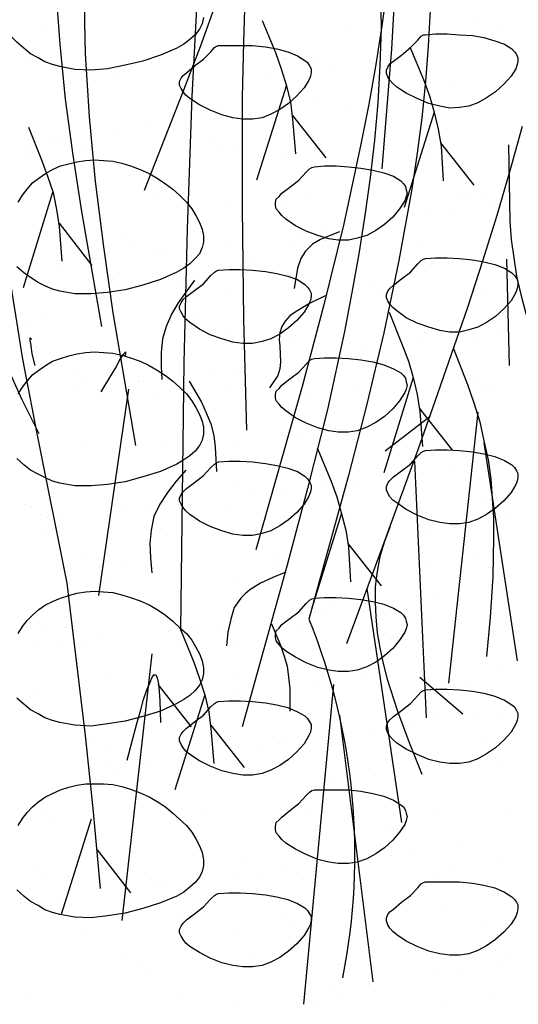
# Model space of a CAD drawing. Units: inches. Extents: x 8.03 to 18.03, y 0.01 to 8.01.
# Drawn here: x 11.77 to 12.08, y 4.61 to 5.21 of the extents above; entities that cross this region are included whole.
import ezdxf

# ---------------------------------------------------------------- set-up
doc = ezdxf.new("R2010")
doc.units = ezdxf.units.IN
doc.header["$MEASUREMENT"] = 0
doc.layers.add('PDF26_GROWING_MEDIUM', color=7, linetype='Continuous')
doc.layers.add('PDF26_ROOTS 1', color=7, linetype='Continuous')

msp = doc.modelspace()

# ---------------------------------------------------------------- linework, layer by layer
at = {"layer": 'PDF26_GROWING_MEDIUM', "lineweight": 25}
for points in [[(11.88262, 5.2108), (11.88179, 5.20705), (11.88012, 5.20372), (11.87762, 5.20038), (11.87429, 5.19747), (11.87054, 5.19455), (11.86637, 5.19205), (11.85637, 5.18788), (11.84554, 5.18413), (11.8347, 5.18163), (11.82387, 5.17955), (11.81387, 5.17872), (11.80387, 5.17913), (11.7947, 5.1808), (11.79012, 5.18205), (11.78553, 5.18372), (11.78137, 5.18622), (11.77678, 5.18872), (11.77262, 5.19205), (11.76845, 5.1958), (11.76428, 5.19997), (11.76053, 5.20413), (11.7572, 5.20872), (11.75553, 5.2133)], [(11.78303, 5.20538), (11.78303, 5.20538)], [(11.87637, 5.20538), (11.87637, 5.20538)], [(11.96971, 5.2058), (11.96971, 5.2058)], [(12.04929, 5.20705), (12.04929, 5.20705)], [(12.06305, 5.2058), (12.06305, 5.2058)], [(11.83345, 5.18705), (11.83345, 5.18705)], [(11.93221, 5.1858), (11.93221, 5.1858)], [(11.95387, 5.1858), (11.95387, 5.1858)], [(12.01054, 5.18663), (12.01054, 5.18663)], [(11.77428, 5.1833), (11.77428, 5.1833)], [(11.85095, 5.18288), (11.85095, 5.18288)], [(11.95929, 5.1808), (11.95929, 5.1808)], [(11.82845, 5.17622), (11.82845, 5.17622)], [(11.92179, 5.17663), (11.92179, 5.17663)], [(12.01513, 5.17663), (12.01513, 5.17663)], [(12.07346, 5.17413), (12.07346, 5.17413)], [(12.03263, 5.16872), (12.03263, 5.16872)], [(11.99263, 5.1633), (11.99263, 5.1633)], [(12.00846, 5.16538), (12.00846, 5.16538)], [(11.86345, 5.15955), (11.86345, 5.15955)], [(11.89346, 5.1558), (11.89346, 5.1558)], [(11.95179, 5.1583), (11.95179, 5.1583)], [(11.97013, 5.1558), (11.97013, 5.1558)], [(11.98513, 5.15705), (11.98513, 5.15705)], [(12.05138, 5.15872), (12.05138, 5.15872)], [(11.81512, 5.15497), (11.81512, 5.15497)], [(11.86887, 5.15455), (11.86887, 5.15455)], [(11.91179, 5.15288), (11.91179, 5.15288)], [(11.92762, 5.15497), (11.92762, 5.15497)], [(11.84679, 5.14413), (11.84679, 5.14413)], [(11.87137, 5.14747), (11.87137, 5.14747)], [(11.79428, 5.1383), (11.79428, 5.1383)], [(11.83137, 5.14205), (11.83137, 5.14205)], [(11.88804, 5.1383), (11.88804, 5.1383)], [(11.98138, 5.13872), (11.98138, 5.13872)], [(12.07471, 5.13872), (12.07471, 5.13872)], [(11.77345, 5.1333), (11.77345, 5.1333)], [(11.79053, 5.13705), (11.79053, 5.13705)], [(11.77637, 5.12538), (11.77637, 5.12538)], [(11.77887, 5.1283), (11.77887, 5.1283)], [(11.8072, 5.13038), (11.8072, 5.13038)], [(11.89512, 5.13038), (11.89512, 5.13038)], [(11.90054, 5.13038), (11.90054, 5.13038)], [(11.93387, 5.12788), (11.93387, 5.12788)], [(11.99388, 5.13038), (11.99388, 5.13038)], [(12.01263, 5.12871), (12.01263, 5.12871)], [(12.01513, 5.12955), (12.01513, 5.12955)], [(11.76928, 5.09788), (11.77178, 5.10205), (11.7747, 5.1058), (11.77803, 5.10955), (11.78178, 5.11246), (11.78595, 5.11538), (11.79012, 5.11788), (11.79512, 5.11996), (11.80012, 5.12121), (11.80512, 5.12246), (11.81054, 5.1233), (11.81595, 5.12371), (11.82137, 5.1233), (11.8272, 5.12288), (11.83262, 5.12163), (11.83804, 5.11996), (11.84387, 5.11788), (11.84929, 5.11538), (11.85429, 5.11246), (11.85929, 5.10913), (11.86387, 5.1058), (11.86804, 5.10205), (11.8722, 5.09788), (11.87554, 5.09371), (11.87804, 5.08955), (11.88012, 5.08538), (11.88179, 5.08121), (11.88262, 5.07746), (11.88262, 5.0733), (11.88179, 5.06996), (11.88012, 5.06621), (11.87762, 5.0633), (11.87429, 5.05996), (11.87054, 5.05746), (11.86637, 5.05496), (11.85637, 5.05038), (11.84554, 5.04705), (11.8347, 5.04413), (11.82387, 5.04246), (11.81387, 5.04163), (11.80387, 5.04163), (11.7947, 5.04329), (11.79012, 5.04454), (11.78553, 5.04663), (11.78137, 5.04871), (11.77678, 5.05163), (11.77262, 5.05455), (11.76845, 5.0583)], [(11.85304, 5.12496), (11.85304, 5.12496)], [(12.02054, 5.12455), (12.02054, 5.12455)], [(11.80512, 5.10413), (11.80512, 5.10413)], [(11.85262, 5.10121), (11.85262, 5.10121)], [(11.92512, 5.1033), (11.92512, 5.1033)], [(11.94596, 5.10121), (11.94596, 5.10121)], [(12.03971, 5.10163), (12.03971, 5.10163)], [(11.81679, 5.09705), (11.81679, 5.09705)], [(11.89554, 5.0983), (11.89554, 5.0983)], [(11.93054, 5.09788), (11.93054, 5.09788)], [(11.97221, 5.09788), (11.97221, 5.09788)], [(12.04679, 5.10038), (12.04679, 5.10038)], [(12.05305, 5.1008), (12.05305, 5.1008)], [(12.02054, 5.08955), (12.02054, 5.08955)], [(12.03596, 5.09163), (12.03596, 5.09163)], [(12.06055, 5.09455), (12.06055, 5.09455)], [(11.97971, 5.08413), (11.97971, 5.08413)], [(11.93971, 5.07871), (11.93971, 5.07871)], [(11.95512, 5.0808), (11.95512, 5.0808)], [(11.8347, 5.07663), (11.8347, 5.07663)], [(11.84054, 5.07163), (11.84054, 5.07163)], [(11.89887, 5.0733), (11.89887, 5.0733)], [(11.95679, 5.07413), (11.95679, 5.07413)], [(12.01429, 5.07121), (12.01429, 5.07121)], [(11.77803, 5.06746), (11.77803, 5.06746)], [(11.8547, 5.06705), (11.8547, 5.06705)], [(11.85887, 5.0683), (11.85887, 5.0683)], [(11.87429, 5.07038), (11.87429, 5.07038)], [(11.93596, 5.06996), (11.93596, 5.06996)], [(11.79387, 5.05955), (11.79387, 5.05955)], [(11.81804, 5.06288), (11.81804, 5.06288)], [(11.81887, 5.0633), (11.81887, 5.0633)], [(11.91221, 5.0633), (11.91221, 5.0633)], [(12.00554, 5.0633), (12.00554, 5.0633)], [(11.77803, 5.05746), (11.77803, 5.05746)], [(11.83137, 5.05496), (11.83137, 5.05496)], [(11.92471, 5.05538), (11.92471, 5.05538)], [(12.01804, 5.05538), (12.01804, 5.05538)], [(11.86637, 5.04788), (11.86637, 5.04788)], [(11.98638, 5.04663), (11.98638, 5.04663)], [(11.99221, 5.04163), (11.99221, 5.04163)], [(12.05513, 5.04288), (12.05513, 5.04288)], [(11.81887, 5.03954), (11.81887, 5.03954)], [(11.89721, 5.04038), (11.89721, 5.04038)], [(11.97388, 5.03996), (11.97388, 5.03996)], [(11.78345, 5.02579), (11.78345, 5.02579)], [(11.87679, 5.02621), (11.87679, 5.02621)], [(11.97013, 5.02621), (11.97013, 5.02621)], [(12.06388, 5.02621), (12.06388, 5.02621)], [(11.77637, 5.02163), (11.77637, 5.02163)], [(11.89637, 5.02038), (11.89637, 5.02038)], [(12.01804, 5.01788), (12.01804, 5.01788)], [(12.06346, 5.01746), (12.06346, 5.01746)], [(11.90179, 5.01538), (11.90179, 5.01538)], [(11.93762, 5.01204), (11.93762, 5.01204)], [(12.01638, 5.01329), (12.01638, 5.01329)], [(12.04804, 5.01538), (12.04804, 5.01538)], [(11.76928, 4.98038), (11.77178, 4.98454), (11.7747, 4.98829), (11.77803, 4.99204), (11.78178, 4.99496), (11.78595, 4.99788), (11.79012, 5.00038), (11.79512, 5.00204), (11.80012, 5.00371), (11.80512, 5.00496), (11.81054, 5.00579), (11.81595, 5.00621), (11.82137, 5.00579), (11.8272, 5.00538), (11.83262, 5.00413), (11.83804, 5.00246), (11.84387, 5.00038), (11.84929, 4.99788), (11.85429, 4.99496), (11.85929, 4.99163), (11.86387, 4.98829), (11.86804, 4.98454), (11.8722, 4.98038), (11.87554, 4.97621), (11.87804, 4.97204), (11.88012, 4.96788), (11.88179, 4.96371), (11.88262, 4.95996), (11.88262, 4.95579), (11.88179, 4.95204), (11.88012, 4.94871), (11.87762, 4.94537), (11.87429, 4.94246), (11.87054, 4.93996), (11.86637, 4.93746), (11.85637, 4.93287), (11.84554, 4.92954), (11.8347, 4.92662), (11.82387, 4.92496), (11.81387, 4.92412), (11.80387, 4.92412), (11.7947, 4.92579), (11.79012, 4.92704), (11.78553, 4.92912), (11.78137, 4.93121), (11.77678, 4.93371), (11.77262, 4.93704), (11.76845, 4.94079)], [(11.78012, 5.00954), (11.78012, 5.00954)], [(11.85679, 5.00913), (11.85679, 5.00913)], [(11.96721, 5.00496), (11.96721, 5.00496)], [(11.98304, 5.00704), (11.98304, 5.00704)], [(12.00721, 5.00996), (12.00721, 5.00996)], [(11.92637, 4.99954), (11.92637, 4.99954)], [(11.80595, 4.99413), (11.80595, 4.99413)], [(11.88637, 4.99413), (11.88637, 4.99413)], [(11.90221, 4.99621), (11.90221, 4.99621)], [(11.81179, 4.98913), (11.81179, 4.98913)], [(11.84304, 4.98788), (11.84304, 4.98788)], [(11.84595, 4.98871), (11.84595, 4.98871)], [(11.92804, 4.99163), (11.92804, 4.99163)], [(11.93637, 4.98829), (11.93637, 4.98829)], [(12.02971, 4.98829), (12.02971, 4.98829)], [(12.04804, 4.99038), (12.04804, 4.99038)], [(11.80595, 4.98371), (11.80595, 4.98371)], [(11.82054, 4.98163), (11.82054, 4.98163)], [(11.82137, 4.98579), (11.82137, 4.98579)], [(11.89929, 4.98246), (11.89929, 4.98246)], [(11.97596, 4.98204), (11.97596, 4.98204)], [(12.04263, 4.98038), (12.04263, 4.98038)], [(12.05346, 4.98538), (12.05346, 4.98538)], [(12.0568, 4.98496), (12.0568, 4.98496)], [(11.85554, 4.97996), (11.85554, 4.97996)], [(11.94887, 4.97996), (11.94887, 4.97996)], [(11.83762, 4.96496), (11.83762, 4.96496)], [(11.95762, 4.96413), (11.95762, 4.96413)], [(11.96346, 4.95912), (11.96346, 4.95912)], [(11.78178, 4.95204), (11.78178, 4.95204)], [(11.80762, 4.95079), (11.80762, 4.95079)], [(11.85845, 4.95162), (11.85845, 4.95162)], [(11.90096, 4.95079), (11.90096, 4.95079)], [(11.93971, 4.95454), (11.93971, 4.95454)], [(11.99471, 4.95121), (11.99471, 4.95121)], [(12.01804, 4.95537), (12.01804, 4.95537)], [(11.86762, 4.93787), (11.86762, 4.93787)], [(11.87304, 4.93287), (11.87304, 4.93287)], [(11.98929, 4.93496), (11.98929, 4.93496)], [(12.01054, 4.93287), (12.01054, 4.93287)], [(12.03513, 4.93621), (12.03513, 4.93621)], [(11.99513, 4.93079), (11.99513, 4.93079)], [(12.05888, 4.92746), (12.05888, 4.92746)], [(11.82262, 4.92371), (11.82262, 4.92371)], [(11.90096, 4.92496), (11.90096, 4.92496)], [(11.92971, 4.92204), (11.92971, 4.92204)], [(11.95429, 4.92537), (11.95429, 4.92537)], [(11.97763, 4.92454), (11.97763, 4.92454)], [(11.87345, 4.91496), (11.87345, 4.91496)], [(11.91429, 4.91996), (11.91429, 4.91996)], [(11.77387, 4.91287), (11.77387, 4.91287)], [(11.77762, 4.91162), (11.77762, 4.91162)], [(11.83345, 4.90954), (11.83345, 4.90954)], [(11.84887, 4.91162), (11.84887, 4.91162)], [(11.8672, 4.91287), (11.8672, 4.91287)], [(11.89929, 4.90871), (11.89929, 4.90871)], [(11.96054, 4.91287), (11.96054, 4.91287)], [(12.05388, 4.91329), (12.05388, 4.91329)], [(11.78303, 4.90621), (11.78303, 4.90621)], [(11.78637, 4.90454), (11.78637, 4.90454)], [(11.79262, 4.90412), (11.79262, 4.90412)], [(11.8797, 4.90496), (11.8797, 4.90496)], [(11.97304, 4.90496), (11.97304, 4.90496)], [(12.01929, 4.90787), (12.01929, 4.90787)], [(12.02471, 4.90287), (12.02471, 4.90287)], [(12.0668, 4.90496), (12.0668, 4.90496)], [(11.94137, 4.89662), (11.94137, 4.89662)], [(12.02013, 4.89746), (12.02013, 4.89746)], [(11.78387, 4.89412), (11.78387, 4.89412)], [(11.86054, 4.89371), (11.86054, 4.89371)], [(11.80887, 4.88246), (11.80887, 4.88246)], [(11.92929, 4.88162), (11.92929, 4.88162)], [(12.05096, 4.87871), (12.05096, 4.87871)], [(11.83179, 4.87579), (11.83179, 4.87579)], [(11.92554, 4.87579), (11.92554, 4.87579)], [(11.93471, 4.87621), (11.93471, 4.87621)], [(12.01888, 4.87579), (12.01888, 4.87579)], [(11.82429, 4.86579), (11.82429, 4.86579)], [(11.90304, 4.86704), (11.90304, 4.86704)], [(11.97971, 4.86662), (11.97971, 4.86662)], [(12.06055, 4.86954), (12.06055, 4.86954)], [(12.06263, 4.86204), (12.06263, 4.86204)], [(11.76928, 4.8337), (11.77178, 4.83787), (11.7747, 4.84162), (11.77803, 4.84495), (11.78178, 4.84829), (11.78595, 4.8512), (11.79012, 4.85329), (11.79512, 4.85537), (11.80012, 4.85704), (11.80512, 4.85829), (11.81054, 4.85912), (11.81595, 4.85954), (11.82137, 4.85912), (11.8272, 4.8587), (11.83262, 4.85745), (11.83804, 4.85579), (11.84387, 4.8537), (11.84929, 4.8512), (11.85429, 4.84829), (11.85929, 4.84495), (11.86387, 4.8412), (11.86804, 4.83745), (11.8722, 4.8337), (11.87554, 4.82954), (11.87804, 4.82537), (11.88012, 4.8212), (11.88179, 4.81704), (11.88262, 4.81287), (11.88262, 4.80912), (11.88179, 4.80537), (11.88012, 4.80204), (11.87762, 4.7987), (11.87429, 4.79579), (11.87054, 4.79329), (11.86637, 4.79078), (11.85637, 4.7862), (11.84554, 4.78287), (11.8347, 4.77995), (11.82387, 4.77828), (11.81387, 4.77703), (11.80387, 4.77745), (11.7947, 4.77912), (11.79012, 4.78037), (11.78553, 4.78203), (11.78137, 4.78453), (11.77678, 4.78703), (11.77262, 4.79037), (11.76845, 4.79412)], [(11.83887, 4.85495), (11.83887, 4.85495)], [(12.02263, 4.85662), (12.02263, 4.85662)], [(12.03804, 4.8587), (12.03804, 4.8587)], [(11.84429, 4.84995), (11.84429, 4.84995)], [(11.95762, 4.84829), (11.95762, 4.84829)], [(11.96054, 4.85245), (11.96054, 4.85245)], [(11.98179, 4.8512), (11.98179, 4.8512)], [(11.94179, 4.8462), (11.94179, 4.8462)], [(11.78553, 4.8362), (11.78553, 4.8362)], [(11.79803, 4.83745), (11.79803, 4.83745)], [(11.86262, 4.83579), (11.86262, 4.83579)], [(11.87679, 4.83745), (11.87679, 4.83745)], [(11.89137, 4.83787), (11.89137, 4.83787)], [(11.90096, 4.84079), (11.90096, 4.84079)], [(11.94346, 4.8387), (11.94346, 4.8387)], [(11.98471, 4.83787), (11.98471, 4.83787)], [(12.02179, 4.83995), (12.02179, 4.83995)], [(11.82054, 4.82995), (11.82054, 4.82995)], [(11.86095, 4.83537), (11.86095, 4.83537)], [(11.99763, 4.82995), (11.99763, 4.82995)], [(11.78012, 4.82495), (11.78012, 4.82495)], [(11.79595, 4.82704), (11.79595, 4.82704)], [(11.81054, 4.82954), (11.81054, 4.82954)], [(11.87054, 4.8262), (11.87054, 4.8262)], [(11.90387, 4.82954), (11.90387, 4.82954)], [(11.99054, 4.82495), (11.99054, 4.82495)], [(11.99596, 4.81995), (11.99596, 4.81995)], [(12.06263, 4.81162), (12.06263, 4.81162)], [(11.82637, 4.80829), (11.82637, 4.80829)], [(11.90471, 4.80912), (11.90471, 4.80912)], [(11.98138, 4.8087), (11.98138, 4.8087)], [(11.78053, 4.79995), (11.78053, 4.79995)], [(11.85595, 4.80037), (11.85595, 4.80037)], [(11.94971, 4.80079), (11.94971, 4.80079)], [(12.04304, 4.80079), (12.04304, 4.80079)], [(11.90054, 4.7987), (11.90054, 4.7987)], [(11.90596, 4.7937), (11.90596, 4.7937)], [(12.02221, 4.7962), (12.02221, 4.7962)], [(12.02388, 4.78203), (12.02388, 4.78203)], [(12.05013, 4.78287), (12.05013, 4.78287)], [(12.06596, 4.78495), (12.06596, 4.78495)], [(11.78762, 4.77828), (11.78762, 4.77828)], [(11.86429, 4.77828), (11.86429, 4.77828)], [(11.94554, 4.7812), (11.94554, 4.7812)], [(12.00929, 4.77745), (12.00929, 4.77745)], [(11.81012, 4.77245), (11.81012, 4.77245)], [(11.93221, 4.76995), (11.93221, 4.76995)], [(11.96929, 4.77203), (11.96929, 4.77203)], [(11.98513, 4.77412), (11.98513, 4.77412)], [(11.81595, 4.76745), (11.81595, 4.76745)], [(11.90429, 4.7637), (11.90429, 4.7637)], [(11.92887, 4.76662), (11.92887, 4.76662)], [(12.05221, 4.7687), (12.05221, 4.7687)], [(12.05763, 4.7637), (12.05763, 4.7637)], [(11.8222, 4.76245), (11.8222, 4.76245)], [(11.88887, 4.76162), (11.88887, 4.76162)], [(11.91554, 4.76245), (11.91554, 4.76245)], [(12.00888, 4.76287), (12.00888, 4.76287)], [(11.82345, 4.75287), (11.82345, 4.75287)], [(11.8347, 4.75453), (11.8347, 4.75453)], [(11.84804, 4.7562), (11.84804, 4.7562)], [(11.90679, 4.7512), (11.90679, 4.7512)], [(11.92846, 4.75453), (11.92846, 4.75453)], [(12.02179, 4.75453), (12.02179, 4.75453)], [(12.0643, 4.7537), (12.0643, 4.7537)], [(11.80804, 4.75078), (11.80804, 4.75078)], [(11.82804, 4.75037), (11.82804, 4.75037)], [(11.98346, 4.75078), (11.98346, 4.75078)], [(11.76928, 4.7162), (11.77178, 4.72037), (11.7747, 4.72412), (11.77803, 4.72745), (11.78178, 4.73078), (11.78595, 4.7337), (11.79012, 4.73578), (11.79512, 4.73787), (11.80012, 4.73953), (11.80512, 4.74078), (11.81054, 4.74162), (11.81595, 4.74162), (11.82137, 4.74162), (11.8272, 4.7412), (11.83262, 4.73995), (11.83804, 4.73828), (11.84387, 4.7362), (11.84929, 4.7337), (11.85429, 4.73078), (11.85929, 4.72745), (11.86387, 4.7237), (11.86804, 4.71995), (11.8722, 4.7162), (11.87554, 4.71203), (11.87804, 4.70787), (11.88012, 4.7037), (11.88179, 4.69953), (11.88262, 4.69536), (11.88262, 4.69161), (11.88179, 4.68786), (11.88012, 4.68453), (11.87762, 4.6812), (11.87429, 4.67828), (11.87054, 4.67536), (11.86637, 4.67286), (11.85637, 4.6687), (11.84554, 4.66536), (11.8347, 4.66245), (11.82387, 4.66078), (11.81387, 4.65953), (11.80387, 4.65995), (11.7947, 4.66161), (11.79012, 4.66286), (11.78553, 4.66453), (11.78137, 4.66703), (11.77678, 4.66953), (11.77262, 4.67286), (11.76845, 4.67661)], [(11.84179, 4.74328), (11.84179, 4.74328)], [(11.96179, 4.74245), (11.96179, 4.74245)], [(11.96762, 4.73745), (11.96762, 4.73745)], [(11.78678, 4.72537), (11.78678, 4.72537)], [(11.88054, 4.72537), (11.88054, 4.72537)], [(11.94721, 4.72328), (11.94721, 4.72328)], [(11.97388, 4.72537), (11.97388, 4.72537)], [(12.02596, 4.72412), (12.02596, 4.72412)], [(12.06721, 4.72578), (12.06721, 4.72578)], [(11.78928, 4.72078), (11.78928, 4.72078)], [(11.86637, 4.72037), (11.86637, 4.72037)], [(11.87179, 4.7162), (11.87179, 4.7162)], [(11.8772, 4.7112), (11.8772, 4.7112)], [(11.99346, 4.71328), (11.99346, 4.71328)], [(12.03721, 4.70328), (12.03721, 4.70328)], [(11.99721, 4.69786), (11.99721, 4.69786)], [(12.01263, 4.69995), (12.01263, 4.69995)], [(11.83012, 4.69245), (11.83012, 4.69245)], [(11.90846, 4.6937), (11.90846, 4.6937)], [(11.95637, 4.69286), (11.95637, 4.69286)], [(11.98513, 4.69328), (11.98513, 4.69328)], [(12.06638, 4.6962), (12.06638, 4.6962)], [(11.78137, 4.68995), (11.78137, 4.68995)], [(11.84637, 4.68745), (11.84637, 4.68745)], [(11.90346, 4.68703), (11.90346, 4.68703)], [(11.91637, 4.68745), (11.91637, 4.68745)], [(11.93221, 4.68953), (11.93221, 4.68953)], [(11.93971, 4.68745), (11.93971, 4.68745)], [(12.02346, 4.6862), (12.02346, 4.6862)], [(12.03346, 4.68786), (12.03346, 4.68786)], [(11.7872, 4.68453), (11.7872, 4.68453)], [(11.85887, 4.67911), (11.85887, 4.67911)], [(11.87554, 4.68203), (11.87554, 4.68203)], [(11.95262, 4.67953), (11.95262, 4.67953)], [(12.02888, 4.6812), (12.02888, 4.6812)], [(12.04596, 4.67953), (12.04596, 4.67953)], [(11.83554, 4.67661), (11.83554, 4.67661)], [(11.85137, 4.6787), (11.85137, 4.6787)], [(11.77053, 4.66828), (11.77053, 4.66828)], [(11.7947, 4.67161), (11.7947, 4.67161)], [(11.79137, 4.66286), (11.79137, 4.66286)], [(11.81304, 4.66078), (11.81304, 4.66078)], [(11.86804, 4.66245), (11.86804, 4.66245)], [(11.94929, 4.66536), (11.94929, 4.66536)], [(12.02763, 4.66661), (12.02763, 4.66661)], [(11.93304, 4.65995), (11.93304, 4.65995)], [(12.05513, 4.65703), (12.05513, 4.65703)], [(11.81137, 4.64995), (11.81137, 4.64995)], [(11.90471, 4.65036), (11.90471, 4.65036)], [(11.93887, 4.65453), (11.93887, 4.65453)], [(11.99804, 4.65036), (11.99804, 4.65036)], [(12.06805, 4.63828), (12.06805, 4.63828)], [(11.83179, 4.63495), (11.83179, 4.63495)], [(11.84304, 4.63328), (11.84304, 4.63328)], [(11.91054, 4.63578), (11.91054, 4.63578)], [(11.96471, 4.63078), (11.96471, 4.63078)], [(11.98721, 4.63536), (11.98721, 4.63536)], [(11.84845, 4.62828), (11.84845, 4.62828)], [(12.04054, 4.6262), (12.04054, 4.6262)], [(12.06471, 4.62911), (12.06471, 4.62911)], [(11.98388, 4.61869), (11.98388, 4.61869)], [(12.02471, 4.62411), (12.02471, 4.62411)], [(11.94387, 4.61328), (11.94387, 4.61328)], [(11.95971, 4.61536), (11.95971, 4.61536)], [(11.7772, 4.61203), (11.7772, 4.61203)], [(11.87054, 4.61203), (11.87054, 4.61203)], [(11.90346, 4.60786), (11.90346, 4.60786)], [(11.95096, 4.60744), (11.95096, 4.60744)], [(11.96387, 4.61244), (11.96387, 4.61244)], [(12.02971, 4.60869), (12.02971, 4.60869)], [(12.05763, 4.61244), (12.05763, 4.61244)]]:
    msp.add_lwpolyline(points, dxfattribs=at)
for points in [[(12.01846, 5.20038), (12.02471, 5.2008), (12.03179, 5.2008), (12.03929, 5.20038), (12.04721, 5.19997), (12.0543, 5.19872), (12.06096, 5.19663), (12.0668, 5.19455), (12.07138, 5.19163), (12.07305, 5.18997), (12.0743, 5.1883), (12.07513, 5.18622), (12.07513, 5.18413), (12.07471, 5.18205), (12.07388, 5.17955), (12.07096, 5.17497), (12.06638, 5.16997), (12.06138, 5.16538), (12.05596, 5.16163), (12.05054, 5.15872), (12.04513, 5.15663), (12.03929, 5.1558), (12.03346, 5.15538), (12.02721, 5.15663), (12.02054, 5.1583), (12.01346, 5.16122), (12.00679, 5.16455), (12.00096, 5.1683), (11.99846, 5.17038), (11.99679, 5.17247), (11.99554, 5.17455), (11.99471, 5.17663), (11.99471, 5.17872), (11.99554, 5.18038), (11.99679, 5.18247), (11.99888, 5.18413), (12.00388, 5.18788), (12.00929, 5.19247), (12.01388, 5.19705), (12.01596, 5.19955), (12.01721, 5.20038)], [(11.89179, 5.19372), (11.89804, 5.19372), (11.90512, 5.19372), (11.91262, 5.19372), (11.92054, 5.19288), (11.92762, 5.19163), (11.93429, 5.18997), (11.94012, 5.18747), (11.94471, 5.18455), (11.94637, 5.1833), (11.94762, 5.18122), (11.94846, 5.17955), (11.94846, 5.17747), (11.94804, 5.17497), (11.94721, 5.17247), (11.94429, 5.16788), (11.93971, 5.16288), (11.93471, 5.1583), (11.92929, 5.15455), (11.92387, 5.15163), (11.91846, 5.14955), (11.91262, 5.14872), (11.90679, 5.14872), (11.90054, 5.14955), (11.89387, 5.15122), (11.88679, 5.15413), (11.88012, 5.15747), (11.87429, 5.16122), (11.87179, 5.1633), (11.87012, 5.16538), (11.86887, 5.16747), (11.86804, 5.16955), (11.86804, 5.17163), (11.86887, 5.17372), (11.87012, 5.17538), (11.8722, 5.17705), (11.8772, 5.18122), (11.88262, 5.18538), (11.88721, 5.18997), (11.88929, 5.19247), (11.89054, 5.1933)], [(11.95054, 5.11955), (11.95679, 5.11996), (11.96387, 5.11996), (11.97138, 5.11955), (11.97888, 5.11871), (11.98638, 5.11746), (11.99304, 5.1158), (11.99888, 5.11371), (12.00346, 5.1108), (12.00513, 5.10913), (12.00638, 5.10746), (12.00679, 5.10538), (12.00721, 5.1033), (12.00679, 5.10121), (12.00596, 5.09871), (12.00263, 5.09371), (11.99846, 5.08871), (11.99346, 5.08413), (11.98804, 5.08038), (11.98263, 5.07746), (11.97679, 5.0758), (11.97138, 5.07455), (11.96512, 5.07455), (11.95929, 5.07538), (11.95262, 5.07746), (11.94554, 5.07996), (11.93887, 5.0833), (11.93304, 5.08746), (11.93054, 5.08955), (11.92887, 5.09163), (11.92721, 5.09371), (11.92679, 5.0958), (11.92679, 5.09746), (11.92721, 5.09955), (11.92887, 5.10121), (11.93054, 5.1033), (11.93554, 5.10705), (11.94096, 5.11121), (11.94554, 5.11621), (11.94762, 5.1183), (11.94887, 5.11913)], [(12.01846, 5.0633), (12.02471, 5.06371), (12.03179, 5.06371), (12.03929, 5.0633), (12.04721, 5.06246), (12.0543, 5.06121), (12.06096, 5.05955), (12.0668, 5.05746), (12.07138, 5.05455), (12.07305, 5.05288), (12.0743, 5.05121), (12.07513, 5.04913), (12.07513, 5.04705), (12.07471, 5.04496), (12.07388, 5.04246), (12.07096, 5.03746), (12.06638, 5.03246), (12.06138, 5.02788), (12.05596, 5.02413), (12.05054, 5.02121), (12.04513, 5.01954), (12.03929, 5.01829), (12.03346, 5.01829), (12.02721, 5.01913), (12.02054, 5.02121), (12.01346, 5.02371), (12.00679, 5.02704), (12.00096, 5.03121), (11.99846, 5.03329), (11.99679, 5.03538), (11.99554, 5.03746), (11.99471, 5.03913), (11.99471, 5.04121), (11.99554, 5.04329), (11.99679, 5.04496), (11.99888, 5.04705), (12.00388, 5.0508), (12.00929, 5.05496), (12.01388, 5.05996), (12.01596, 5.06205), (12.01721, 5.06288)], [(11.89179, 5.05621), (11.89804, 5.05663), (11.90512, 5.05663), (11.91262, 5.05621), (11.92054, 5.05538), (11.92762, 5.05413), (11.93429, 5.05246), (11.94012, 5.05038), (11.94471, 5.04746), (11.94637, 5.0458), (11.94762, 5.04413), (11.94846, 5.04204), (11.94846, 5.03996), (11.94804, 5.03788), (11.94721, 5.03538), (11.94429, 5.03038), (11.93971, 5.02538), (11.93471, 5.02079), (11.92929, 5.01704), (11.92387, 5.01413), (11.91846, 5.01246), (11.91262, 5.01121), (11.90679, 5.01121), (11.90054, 5.01204), (11.89387, 5.01413), (11.88679, 5.01663), (11.88012, 5.01996), (11.87429, 5.02413), (11.87179, 5.02621), (11.87012, 5.02829), (11.86887, 5.03038), (11.86804, 5.03246), (11.86804, 5.03413), (11.86887, 5.03621), (11.87012, 5.03829), (11.8722, 5.03996), (11.8772, 5.04371), (11.88262, 5.04788), (11.88721, 5.05288), (11.88929, 5.05496), (11.89054, 5.0558)], [(11.95054, 5.00204), (11.95679, 5.00246), (11.96387, 5.00246), (11.97138, 5.00204), (11.97888, 5.00121), (11.98638, 4.99996), (11.99304, 4.99829), (11.99888, 4.99579), (12.00346, 4.99329), (12.00513, 4.99163), (12.00638, 4.98996), (12.00679, 4.98788), (12.00721, 4.98579), (12.00679, 4.98329), (12.00596, 4.98121), (12.00263, 4.97621), (11.99846, 4.97121), (11.99346, 4.96663), (11.98804, 4.96288), (11.98263, 4.95996), (11.97679, 4.95787), (11.97138, 4.95704), (11.96512, 4.95704), (11.95929, 4.95787), (11.95262, 4.95954), (11.94554, 4.96246), (11.93887, 4.96579), (11.93304, 4.96996), (11.93054, 4.97204), (11.92887, 4.97413), (11.92721, 4.97621), (11.92679, 4.97788), (11.92679, 4.97996), (11.92721, 4.98204), (11.92887, 4.98371), (11.93054, 4.98579), (11.93554, 4.98954), (11.94096, 4.99371), (11.94554, 4.99871), (11.94762, 5.00079), (11.94887, 5.00163)], [(12.01846, 4.94579), (12.02471, 4.94621), (12.03179, 4.94621), (12.03929, 4.94579), (12.04721, 4.94496), (12.0543, 4.94371), (12.06096, 4.94204), (12.0668, 4.93954), (12.07138, 4.93704), (12.07305, 4.93537), (12.0743, 4.93329), (12.07513, 4.93162), (12.07513, 4.92954), (12.07471, 4.92704), (12.07388, 4.92496), (12.07096, 4.91996), (12.06638, 4.91496), (12.06138, 4.91037), (12.05596, 4.90662), (12.05054, 4.90371), (12.04513, 4.90162), (12.03929, 4.90079), (12.03346, 4.90079), (12.02721, 4.90162), (12.02054, 4.90329), (12.01346, 4.90621), (12.00679, 4.90954), (12.00096, 4.91371), (11.99846, 4.91537), (11.99679, 4.91746), (11.99554, 4.91954), (11.99471, 4.92162), (11.99471, 4.92371), (11.99554, 4.92579), (11.99679, 4.92746), (11.99888, 4.92954), (12.00388, 4.93329), (12.00929, 4.93746), (12.01388, 4.94246), (12.01596, 4.94454), (12.01721, 4.94537)], [(11.89179, 4.93871), (11.89804, 4.93912), (11.90512, 4.93912), (11.91262, 4.93871), (11.92054, 4.93787), (11.92762, 4.93662), (11.93429, 4.93496), (11.94012, 4.93287), (11.94471, 4.92996), (11.94637, 4.92829), (11.94762, 4.92662), (11.94846, 4.92454), (11.94846, 4.92246), (11.94804, 4.92037), (11.94721, 4.91787), (11.94429, 4.91287), (11.93971, 4.90787), (11.93471, 4.90329), (11.92929, 4.89954), (11.92387, 4.89662), (11.91846, 4.89496), (11.91262, 4.89371), (11.90679, 4.89371), (11.90054, 4.89454), (11.89387, 4.89662), (11.88679, 4.89912), (11.88012, 4.90246), (11.87429, 4.90662), (11.87179, 4.90871), (11.87012, 4.91079), (11.86887, 4.91287), (11.86804, 4.91496), (11.86804, 4.91662), (11.86887, 4.91871), (11.87012, 4.92037), (11.8722, 4.92246), (11.8772, 4.92621), (11.88262, 4.93037), (11.88721, 4.93537), (11.88929, 4.93746), (11.89054, 4.93829)], [(11.95054, 4.85537), (11.95679, 4.85579), (11.96387, 4.85579), (11.97138, 4.85537), (11.97888, 4.85454), (11.98638, 4.85329), (11.99304, 4.85162), (11.99888, 4.84912), (12.00346, 4.84662), (12.00513, 4.84495), (12.00638, 4.84287), (12.00679, 4.8412), (12.00721, 4.83912), (12.00679, 4.83662), (12.00596, 4.83454), (12.00263, 4.82954), (11.99846, 4.82454), (11.99346, 4.81995), (11.98804, 4.8162), (11.98263, 4.81329), (11.97679, 4.8112), (11.97138, 4.81037), (11.96512, 4.81037), (11.95929, 4.8112), (11.95262, 4.81287), (11.94554, 4.81579), (11.93887, 4.81912), (11.93304, 4.82287), (11.93054, 4.82495), (11.92887, 4.82704), (11.92721, 4.82912), (11.92679, 4.8312), (11.92679, 4.83329), (11.92721, 4.83537), (11.92887, 4.83704), (11.93054, 4.83912), (11.93554, 4.84287), (11.94096, 4.84704), (11.94554, 4.85204), (11.94762, 4.85412), (11.94887, 4.85495)], [(12.01846, 4.79912), (12.02471, 4.79954), (12.03179, 4.79954), (12.03929, 4.79912), (12.04721, 4.79829), (12.0543, 4.79704), (12.06096, 4.79537), (12.0668, 4.79287), (12.07138, 4.78995), (12.07305, 4.7887), (12.0743, 4.78662), (12.07513, 4.78495), (12.07513, 4.78287), (12.07471, 4.78037), (12.07388, 4.77828), (12.07096, 4.77328), (12.06638, 4.76828), (12.06138, 4.7637), (12.05596, 4.75995), (12.05054, 4.75703), (12.04513, 4.75495), (12.03929, 4.75412), (12.03346, 4.75412), (12.02721, 4.75495), (12.02054, 4.75662), (12.01346, 4.75953), (12.00679, 4.76287), (12.00096, 4.76662), (11.99846, 4.7687), (11.99679, 4.77078), (11.99554, 4.77287), (11.99471, 4.77495), (11.99471, 4.77703), (11.99554, 4.77912), (11.99679, 4.78078), (11.99888, 4.78287), (12.00388, 4.78662), (12.00929, 4.79078), (12.01388, 4.79579), (12.01596, 4.79787), (12.01721, 4.7987)], [(11.89179, 4.79204), (11.89804, 4.79245), (11.90512, 4.79245), (11.91262, 4.79204), (11.92054, 4.7912), (11.92762, 4.78995), (11.93429, 4.78828), (11.94012, 4.78578), (11.94471, 4.78328), (11.94637, 4.78162), (11.94762, 4.77953), (11.94846, 4.77787), (11.94846, 4.77578), (11.94804, 4.77328), (11.94721, 4.7712), (11.94429, 4.7662), (11.93971, 4.7612), (11.93471, 4.75662), (11.92929, 4.75287), (11.92387, 4.74995), (11.91846, 4.74787), (11.91262, 4.74703), (11.90679, 4.74703), (11.90054, 4.74787), (11.89387, 4.74953), (11.88679, 4.75245), (11.88012, 4.75578), (11.87429, 4.75953), (11.87179, 4.76162), (11.87012, 4.7637), (11.86887, 4.76578), (11.86804, 4.76787), (11.86804, 4.76995), (11.86887, 4.77203), (11.87012, 4.7737), (11.8722, 4.77578), (11.8772, 4.77953), (11.88262, 4.7837), (11.88721, 4.7887), (11.88929, 4.79078), (11.89054, 4.79162)], [(11.95054, 4.73787), (11.95679, 4.73787), (11.96387, 4.73787), (11.97138, 4.73787), (11.97888, 4.73703), (11.98638, 4.73578), (11.99304, 4.73412), (11.99888, 4.73162), (12.00346, 4.7287), (12.00513, 4.72745), (12.00638, 4.72537), (12.00679, 4.7237), (12.00721, 4.72162), (12.00679, 4.71912), (12.00596, 4.71662), (12.00263, 4.71203), (11.99846, 4.70703), (11.99346, 4.70245), (11.98804, 4.6987), (11.98263, 4.69578), (11.97679, 4.6937), (11.97138, 4.69286), (11.96512, 4.69286), (11.95929, 4.6937), (11.95262, 4.69536), (11.94554, 4.69828), (11.93887, 4.70161), (11.93304, 4.70536), (11.93054, 4.70745), (11.92887, 4.70953), (11.92721, 4.71162), (11.92679, 4.7137), (11.92679, 4.71578), (11.92721, 4.71787), (11.92887, 4.71953), (11.93054, 4.7212), (11.93554, 4.72537), (11.94096, 4.72953), (11.94554, 4.73453), (11.94762, 4.73662), (11.94887, 4.73745)], [(12.01846, 4.68161), (12.02471, 4.68161), (12.03179, 4.68161), (12.03929, 4.68161), (12.04721, 4.68078), (12.0543, 4.67953), (12.06096, 4.67786), (12.0668, 4.67536), (12.07138, 4.67245), (12.07305, 4.67078), (12.0743, 4.66911), (12.07513, 4.66745), (12.07513, 4.66536), (12.07471, 4.66286), (12.07388, 4.66036), (12.07096, 4.65578), (12.06638, 4.65078), (12.06138, 4.6462), (12.05596, 4.64245), (12.05054, 4.63953), (12.04513, 4.63745), (12.03929, 4.63661), (12.03346, 4.63661), (12.02721, 4.63745), (12.02054, 4.63911), (12.01346, 4.64203), (12.00679, 4.64536), (12.00096, 4.64911), (11.99846, 4.6512), (11.99679, 4.65328), (11.99554, 4.65536), (11.99471, 4.65745), (11.99471, 4.65953), (11.99554, 4.66161), (11.99679, 4.66328), (11.99888, 4.66495), (12.00388, 4.66911), (12.00929, 4.67328), (12.01388, 4.67786), (12.01596, 4.68036), (12.01721, 4.6812)], [(11.89179, 4.67453), (11.89804, 4.67495), (11.90512, 4.67495), (11.91262, 4.67453), (11.92054, 4.6737), (11.92762, 4.67245), (11.93429, 4.67078), (11.94012, 4.66828), (11.94471, 4.66578), (11.94637, 4.66411), (11.94762, 4.66203), (11.94846, 4.66036), (11.94846, 4.65828), (11.94804, 4.65578), (11.94721, 4.6537), (11.94429, 4.6487), (11.93971, 4.6437), (11.93471, 4.63911), (11.92929, 4.63536), (11.92387, 4.63245), (11.91846, 4.63036), (11.91262, 4.62953), (11.90679, 4.62953), (11.90054, 4.63036), (11.89387, 4.63203), (11.88679, 4.63495), (11.88012, 4.63828), (11.87429, 4.64203), (11.87179, 4.64411), (11.87012, 4.6462), (11.86887, 4.64828), (11.86804, 4.65036), (11.86804, 4.65245), (11.86887, 4.65453), (11.87012, 4.6562), (11.8722, 4.65828), (11.8772, 4.66203), (11.88262, 4.6662), (11.88721, 4.6712), (11.88929, 4.67328), (11.89054, 4.67411)]]:
    msp.add_lwpolyline(points, close=True, dxfattribs=at)
at = {"layer": 'PDF26_ROOTS 1', "lineweight": 25}
for points in [[(11.94096, 5.49623), (11.93387, 5.46331), (11.92762, 5.43039), (11.92262, 5.39706), (11.91804, 5.36372), (11.91471, 5.33039), (11.91179, 5.29664), (11.90971, 5.2633), (11.90804, 5.22955), (11.90721, 5.1958), (11.90637, 5.16205), (11.90637, 5.09413), (11.90721, 5.02621), (11.90887, 4.95829)], [(11.90262, 5.48706), (11.89304, 5.40623), (11.88887, 5.36581), (11.88554, 5.32497), (11.8822, 5.28455), (11.8797, 5.24372), (11.87554, 5.16247), (11.87262, 5.08121), (11.87054, 4.99954), (11.86845, 4.8362), (11.87679, 4.8162), (11.88012, 4.8062), (11.88346, 4.7962), (11.88596, 4.78578), (11.88721, 4.77537), (11.88887, 4.75412)], [(11.99513, 5.22955), (11.99179, 5.2058), (11.98804, 5.18205), (11.98388, 5.15788), (11.97888, 5.1333), (11.96846, 5.08455), (11.95637, 5.03496), (11.94304, 4.98496), (11.91471, 4.88496)], [(11.99971, 5.2283), (11.99763, 5.19163), (11.99179, 5.1183)], [(11.7922, 5.22747), (11.7947, 5.19455), (11.79803, 5.1608), (11.80262, 5.12663), (11.80804, 5.09205), (11.82012, 5.02163)], [(11.8097, 5.22705), (11.8097, 5.20788), (11.81012, 5.18872), (11.81137, 5.16955), (11.81262, 5.14997), (11.81637, 5.11038), (11.82137, 5.07038), (11.8272, 5.02996), (11.84095, 4.94871)], [(11.89096, 5.22205), (11.88054, 5.19288), (11.86929, 5.16372), (11.84637, 5.10496)], [(11.99096, 5.22622), (11.99138, 5.20413), (11.99054, 5.18163), (11.98929, 5.15872), (11.98721, 5.1358), (11.98471, 5.11288), (11.98138, 5.08955), (11.97763, 5.06621), (11.97346, 5.04246), (11.96888, 5.01871), (11.95846, 4.97079), (11.94637, 4.92246), (11.93346, 4.87412), (11.90637, 4.77662)], [(11.75178, 5.21622), (11.75137, 5.19622), (11.75178, 5.1758), (11.75262, 5.15497), (11.75428, 5.13372), (11.75595, 5.11246), (11.75845, 5.0908), (11.76137, 5.06871), (11.7647, 5.04663), (11.77178, 5.00163), (11.78053, 4.95621), (11.79887, 4.86454), (11.81012, 4.7712), (11.81512, 4.72453), (11.81929, 4.67745)], [(11.91846, 5.20913), (11.92679, 5.18955), (11.93012, 5.17955), (11.93346, 5.16913), (11.93596, 5.15913), (11.93721, 5.14872), (11.93887, 5.12746)], [(12.00888, 5.19288), (12.01721, 5.17288), (12.02096, 5.16288), (12.02388, 5.15288), (12.02638, 5.14247), (12.02804, 5.13205), (12.02929, 5.1108)], [(11.93346, 5.16955), (11.91512, 5.11121)], [(11.93721, 5.1508), (11.95762, 5.12496)], [(12.02388, 5.15288), (12.00554, 5.09455)], [(11.77553, 5.14372), (11.78345, 5.12371), (11.7872, 5.11371), (11.79053, 5.10371), (11.79262, 5.0933), (11.79428, 5.08288), (11.79595, 5.06163)], [(12.07763, 5.14413), (12.07013, 5.11705), (12.06221, 5.08955), (12.05346, 5.06163), (12.04429, 5.03329), (12.03429, 5.00454), (12.02429, 4.97579), (12.01388, 4.94621), (11.99221, 4.88704), (11.97013, 4.82745)], [(11.73928, 5.13288), (11.73928, 5.10955), (11.74012, 5.08621), (11.74095, 5.07496), (11.7422, 5.06371), (11.74428, 5.05246), (11.74637, 5.04121), (11.7497, 5.03038), (11.75303, 5.01954), (11.76178, 4.99829), (11.77137, 4.97704), (11.78178, 4.95621)], [(12.02763, 5.13413), (12.04804, 5.1083)], [(12.0693, 5.13288), (12.06971, 5.10955), (12.07013, 5.08621), (12.07096, 5.07496), (12.07263, 5.06371), (12.0743, 5.05246), (12.0768, 5.04121), (12.07971, 5.03038), (12.08305, 5.01954), (12.0918, 4.99829), (12.1018, 4.97704), (12.11221, 4.95621)], [(11.79012, 5.10371), (11.7722, 5.04538)], [(11.79428, 5.08496), (11.81429, 5.05913)], [(11.96596, 5.07955), (11.96012, 5.07746), (11.95429, 5.07496), (11.94929, 5.07205), (11.94512, 5.06788), (11.94221, 5.0633), (11.94012, 5.05746), (11.93804, 5.04496)], [(12.06805, 5.06288), (12.06971, 4.99788)], [(11.8772, 5.04996), (11.8672, 5.03621), (11.86304, 5.02913), (11.8597, 5.02163), (11.85762, 5.01413), (11.85679, 5.00579), (11.85679, 4.99746), (11.8572, 4.98913)], [(11.95721, 5.04038), (11.94762, 5.03579), (11.93929, 5.03079), (11.93554, 5.02829), (11.93262, 5.02496), (11.93054, 5.02163), (11.92929, 5.01788), (11.92887, 5.01371), (11.92929, 5.00954), (11.92971, 4.99996), (11.92929, 4.99579), (11.92804, 4.99163), (11.92304, 4.98413)], [(11.99638, 5.03038), (12.00429, 5.01038), (12.00804, 5.00038), (12.01096, 4.99038), (12.01346, 4.97996), (12.01513, 4.96954), (12.01679, 4.94829)], [(11.77762, 5.01371), (11.77678, 5.01454), (11.77637, 5.01454), (11.77637, 5.01329), (11.77678, 5.01121), (11.7772, 5.00829), (11.77762, 5.00496), (11.77928, 4.99788)], [(11.8347, 5.00371), (11.83512, 5.00496), (11.83512, 5.00579), (11.83512, 5.00621), (11.8347, 5.00579), (11.83429, 5.00538), (11.83345, 5.00454), (11.83137, 5.00163), (11.82929, 4.99746), (11.82637, 4.99246), (11.8197, 4.98163)], [(12.03554, 5.00871), (12.04429, 4.98621), (12.04804, 4.97496), (12.05179, 4.96329), (12.0543, 4.95162), (12.0568, 4.93996), (12.05846, 4.92829), (12.0593, 4.91662), (12.06013, 4.90454), (12.06013, 4.89246), (12.05971, 4.86829), (12.05805, 4.8437), (12.05596, 4.81954)], [(11.87387, 4.98829), (11.88137, 4.97538), (11.88429, 4.96871), (11.88721, 4.96204), (11.88887, 4.95496), (11.88971, 4.94787), (11.89054, 4.93287)], [(12.01096, 4.99038), (11.99304, 4.93204)], [(11.83679, 4.98329), (11.81845, 4.85704)], [(12.01471, 4.97163), (12.03513, 4.94579)], [(12.05054, 4.96913), (12.03263, 4.80329)], [(12.02138, 4.96663), (11.99388, 4.94537)], [(12.0543, 4.95037), (12.07471, 4.81704)], [(11.95221, 4.94746), (11.96054, 4.92746), (11.96429, 4.91746), (11.96721, 4.90704), (11.96971, 4.89704), (11.97138, 4.88662), (11.97263, 4.86537)], [(12.01179, 4.93912), (12.01888, 4.78203)], [(11.87179, 4.93371), (11.86595, 4.92704), (11.86054, 4.91996), (11.85595, 4.91287), (11.8522, 4.90537), (11.85054, 4.89704), (11.8497, 4.88871), (11.85012, 4.87996), (11.85095, 4.87079)], [(11.96721, 4.90746), (11.94887, 4.84912)], [(11.99679, 4.89871), (11.99346, 4.88996), (11.99054, 4.88079), (11.98888, 4.87162), (11.98763, 4.86245), (11.98763, 4.85287), (11.98804, 4.8437), (11.98888, 4.83412), (11.99054, 4.82495), (11.99263, 4.81537), (11.99513, 4.80579), (12.00138, 4.7862), (12.00846, 4.76703), (12.01638, 4.74745)], [(11.97096, 4.88871), (11.99138, 4.86287)], [(11.93304, 4.8712), (11.92512, 4.86787), (11.91762, 4.86454), (11.91096, 4.86037), (11.90804, 4.85787), (11.90554, 4.85537), (11.90346, 4.85245), (11.90137, 4.84954), (11.89929, 4.84245), (11.89762, 4.83454), (11.89679, 4.8262)], [(11.98263, 4.8612), (12.00388, 4.71787)], [(11.92429, 4.83954), (11.92971, 4.82662), (11.93179, 4.82037), (11.93387, 4.8137), (11.93471, 4.80704), (11.93554, 4.79995), (11.93554, 4.7862)], [(11.85095, 4.8212), (11.83262, 4.65786)], [(11.83595, 4.7562), (11.84012, 4.77245), (11.8422, 4.77995), (11.84429, 4.78703), (11.84595, 4.79329), (11.84804, 4.79912), (11.8497, 4.80329), (11.85095, 4.80662), (11.8522, 4.80829), (11.85304, 4.80829), (11.85345, 4.80829), (11.85387, 4.80745), (11.85429, 4.80662), (11.85512, 4.80287), (11.85554, 4.79829), (11.85595, 4.79245), (11.85637, 4.77912)], [(12.01513, 4.80704), (12.04138, 4.78453)], [(11.8547, 4.80245), (11.87512, 4.77662)], [(11.96221, 4.80245), (11.94387, 4.60661)], [(11.88346, 4.7962), (11.86512, 4.73787)], [(11.96596, 4.7837), (11.98638, 4.62036)], [(11.88721, 4.77745), (11.90762, 4.75162)], [(11.81387, 4.71995), (11.79553, 4.66161)], [(11.81762, 4.7012), (11.83804, 4.67495)]]:
    msp.add_lwpolyline(points, dxfattribs=at)
msp.add_lwpolyline([(12.02138, 5.21539), (12.02013, 5.1933), (12.01846, 5.17163), (12.01638, 5.14955), (12.01346, 5.12788), (12.01013, 5.1058), (12.00221, 5.06205), (11.99304, 5.01788), (11.98263, 4.97413), (11.97138, 4.93037), (11.94721, 4.84245, -0.146298), (11.96762, 4.62286)], format="xyb", dxfattribs=at)

doc.saveas('drawing.dxf')
